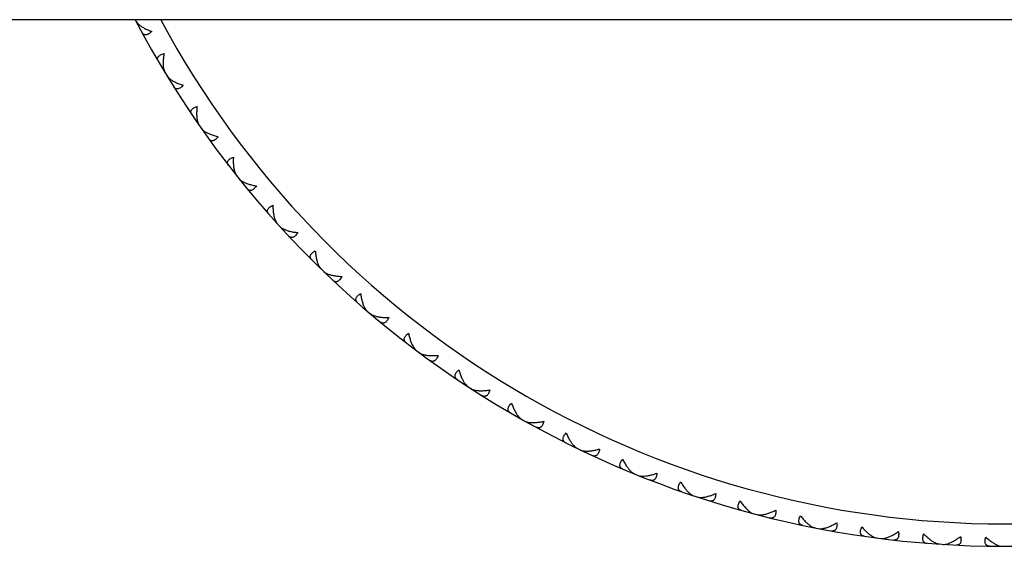
# Model space of a CAD drawing. Units: inches. Extents: x 9.18 to 12.7, y 8.39 to 10.14.
# Drawn here: x 10.06 to 10.94, y 8.39 to 8.86 of the extents above; entities that cross this region are included whole.
import ezdxf

# ---------------------------------------------------------------- set-up
doc = ezdxf.new("R2010")
doc.units = ezdxf.units.IN
doc.header["$LTSCALE"] = 1.21
doc.header["$MEASUREMENT"] = 0
doc.layers.get('0').update_dxf_attribs({"linetype": 'CONTINUOUS'})

msp = doc.modelspace()

# ---------------------------------------------------------------- linework, layer by layer
at = {"color": 7, "linetype": 'Continuous'}
for p, q in [((12.53769, 8.86267), (9.33769, 8.86267)), ((10.1646, 8.85785), (10.16502, 8.85869)), ((10.18647, 8.81902), (10.18741, 8.81894)), ((10.19245, 8.80916), (10.19281, 8.81003)), ((10.21676, 8.77181), (10.2177, 8.77179)), ((10.22336, 8.76235), (10.22367, 8.76324)), ((10.25001, 8.72664), (10.25095, 8.72668)), ((10.2572, 8.71762), (10.25745, 8.71853)), ((10.28609, 8.68369), (10.28703, 8.68379)), ((10.29384, 8.67515), (10.29403, 8.67608)), ((10.32484, 8.64314), (10.32577, 8.6433)), ((10.33313, 8.63512), (10.33326, 8.63605)), ((10.36611, 8.60516), (10.36703, 8.60538)), ((10.3749, 8.59768), (10.37497, 8.59862)), ((10.40974, 8.5699), (10.41064, 8.57018)), ((10.41898, 8.563), (10.41899, 8.56395)), ((10.45553, 8.5375), (10.45641, 8.53784)), ((10.46519, 8.53121), (10.46514, 8.53216)), ((10.5033, 8.50811), (10.50416, 8.50851)), ((10.51335, 8.50245), (10.51324, 8.50339)), ((10.55286, 8.48184), (10.55369, 8.48229)), ((10.56325, 8.47684), (10.56308, 8.47777)), ((10.604, 8.4588), (10.6048, 8.4593)), ((10.61469, 8.45447), (10.61446, 8.45539)), ((10.65651, 8.43908), (10.65727, 8.43963)), ((10.66745, 8.43545), (10.66717, 8.43635)), ((10.71017, 8.42277), (10.7109, 8.42337)), ((10.72133, 8.41984), (10.72098, 8.42072)), ((10.76477, 8.40993), (10.76546, 8.41057)), ((10.77609, 8.40772), (10.77569, 8.40858)), ((10.82008, 8.40061), (10.82073, 8.4013)), ((10.83152, 8.39913), (10.83107, 8.39997)), ((10.87588, 8.39486), (10.87648, 8.39558)), ((10.88739, 8.39412), (10.88688, 8.39492)), ((10.93248, 8.39345), (10.93193, 8.39269))]:
    msp.add_line(p, q, dxfattribs=at)
msp.add_arc((10.93769, 9.26767), 0.875, 207.57163, 332.42837, dxfattribs=at)
at = {"color": 9, "linetype": 'Continuous'}
msp.add_arc((10.93769, 9.26767), 0.855, 208.29129, 331.70871, dxfattribs=at)
at = {"color": 7, "linetype": 'Continuous'}
for points, knots in [([(10.16268, 8.86149), (10.16297, 8.86094), (10.16376, 8.85983), (10.16472, 8.85889), (10.16526, 8.85842)], [0, 0, 0, 0, 0.466987, 1, 1, 1, 1]), ([(10.16526, 8.85842), (10.16594, 8.85782), (10.16747, 8.85666), (10.1691, 8.85567), (10.16998, 8.85518)], [0, 0, 0, 0, 0.475728, 1, 1, 1, 1]), ([(10.17678, 8.8521), (10.17634, 8.85166), (10.17547, 8.85087), (10.17412, 8.84992), (10.17282, 8.84931), (10.17176, 8.84909), (10.17099, 8.84911), (10.17047, 8.84921), (10.16998, 8.84939), (10.16937, 8.84973), (10.16869, 8.85036), (10.16828, 8.85098), (10.1681, 8.85131)], [0, 0, 0, 0, 0.177801, 0.335371, 0.471028, 0.587265, 0.639979, 0.69041, 0.739674, 0.788824, 0.890179, 1, 1, 1, 1]), ([(10.16998, 8.85518), (10.17103, 8.85459), (10.17326, 8.85349), (10.17557, 8.85255), (10.17678, 8.8521)], [0, 0, 0, 0, 0.483701, 1, 1, 1, 1]), ([(10.1827, 8.82539), (10.1825, 8.82572), (10.18218, 8.82639), (10.182, 8.8273), (10.18202, 8.828), (10.18212, 8.82851), (10.18231, 8.82901), (10.18269, 8.82968), (10.18343, 8.83046), (10.18463, 8.83126), (10.18614, 8.83192), (10.18727, 8.83226), (10.18787, 8.83241)], [0, 0, 0, 0, 0.10982, 0.211174, 0.260323, 0.309587, 0.360019, 0.412732, 0.52897, 0.664627, 0.822199, 1, 1, 1, 1]), ([(10.18787, 8.83241), (10.18764, 8.83121), (10.18726, 8.82886), (10.18695, 8.82543), (10.18693, 8.82225), (10.18713, 8.82023), (10.1873, 8.81928)], [0, 0, 0, 0, 0.278154, 0.539824, 0.781557, 1, 1, 1, 1]), ([(10.1873, 8.81928), (10.18742, 8.81858), (10.18773, 8.81726), (10.18827, 8.81602), (10.18859, 8.81548)], [0, 0, 0, 0, 0.533013, 1, 1, 1, 1]), ([(10.1903, 8.81267), (10.19062, 8.81214), (10.19148, 8.81109), (10.1925, 8.8102), (10.19306, 8.80977)], [0, 0, 0, 0, 0.466987, 1, 1, 1, 1]), ([(10.19306, 8.80977), (10.19378, 8.80921), (10.19538, 8.80815), (10.19708, 8.80727), (10.19798, 8.80684)], [0, 0, 0, 0, 0.475728, 1, 1, 1, 1]), ([(10.19798, 8.80684), (10.19907, 8.80632), (10.20137, 8.80536), (10.20374, 8.80457), (10.20497, 8.8042)], [0, 0, 0, 0, 0.483701, 1, 1, 1, 1]), ([(10.20497, 8.8042), (10.20456, 8.80374), (10.20374, 8.80289), (10.20245, 8.80186), (10.20119, 8.80117), (10.20015, 8.80088), (10.19938, 8.80085), (10.19885, 8.80091), (10.19835, 8.80106), (10.19772, 8.80136), (10.19701, 8.80194), (10.19656, 8.80254), (10.19636, 8.80286)], [0, 0, 0, 0, 0.177801, 0.335371, 0.471028, 0.587265, 0.639979, 0.69041, 0.739674, 0.788824, 0.890179, 1, 1, 1, 1]), ([(10.21259, 8.77793), (10.21237, 8.77825), (10.21201, 8.7789), (10.21177, 8.77979), (10.21174, 8.78049), (10.21181, 8.781), (10.21197, 8.78151), (10.21231, 8.7822), (10.21299, 8.78304), (10.21414, 8.78391), (10.2156, 8.78467), (10.2167, 8.78507), (10.2173, 8.78526)], [0, 0, 0, 0, 0.109821, 0.211176, 0.260325, 0.309589, 0.360021, 0.412735, 0.528972, 0.664629, 0.822199, 1, 1, 1, 1]), ([(10.2173, 8.78526), (10.21714, 8.78405), (10.21691, 8.78168), (10.21683, 8.77824), (10.21701, 8.77506), (10.21734, 8.77306), (10.21757, 8.77212)], [0, 0, 0, 0, 0.278154, 0.539824, 0.781557, 1, 1, 1, 1]), ([(10.21757, 8.77212), (10.21774, 8.77143), (10.21813, 8.77014), (10.21875, 8.76893), (10.2191, 8.76842)], [0, 0, 0, 0, 0.533013, 1, 1, 1, 1]), ([(10.22098, 8.76572), (10.22134, 8.76521), (10.22227, 8.76421), (10.22334, 8.7634), (10.22393, 8.763)], [0, 0, 0, 0, 0.466987, 1, 1, 1, 1]), ([(10.22393, 8.763), (10.22469, 8.76249), (10.22635, 8.76154), (10.2281, 8.76076), (10.22903, 8.76039)], [0, 0, 0, 0, 0.475728, 1, 1, 1, 1]), ([(10.23617, 8.75821), (10.23579, 8.75772), (10.23503, 8.75682), (10.23381, 8.75571), (10.23259, 8.75494), (10.23158, 8.75458), (10.23081, 8.7545), (10.23028, 8.75453), (10.22977, 8.75465), (10.22912, 8.75491), (10.22837, 8.75544), (10.22788, 8.75601), (10.22766, 8.75632)], [0, 0, 0, 0, 0.177801, 0.335371, 0.471028, 0.587265, 0.639979, 0.69041, 0.739674, 0.788824, 0.890179, 1, 1, 1, 1]), ([(10.22903, 8.76039), (10.23015, 8.75995), (10.2325, 8.75913), (10.23491, 8.7585), (10.23617, 8.75821)], [0, 0, 0, 0, 0.483701, 1, 1, 1, 1]), ([(10.24545, 8.73248), (10.24522, 8.73278), (10.24482, 8.73341), (10.24452, 8.73428), (10.24445, 8.73497), (10.24448, 8.7355), (10.24461, 8.73602), (10.2449, 8.73673), (10.24553, 8.7376), (10.24662, 8.73854), (10.24803, 8.7394), (10.24911, 8.73987), (10.24968, 8.7401)], [0, 0, 0, 0, 0.109821, 0.211176, 0.260325, 0.309589, 0.360021, 0.412735, 0.528972, 0.664629, 0.822199, 1, 1, 1, 1]), ([(10.24968, 8.7401), (10.24961, 8.73887), (10.24953, 8.7365), (10.24967, 8.73306), (10.25005, 8.7299), (10.25051, 8.72792), (10.2508, 8.727)], [0, 0, 0, 0, 0.278154, 0.539824, 0.781557, 1, 1, 1, 1]), ([(10.2508, 8.727), (10.25101, 8.72632), (10.25149, 8.72506), (10.25218, 8.72389), (10.25257, 8.7234)], [0, 0, 0, 0, 0.533013, 1, 1, 1, 1]), ([(10.25462, 8.72083), (10.25501, 8.72034), (10.25599, 8.71941), (10.25711, 8.71867), (10.25773, 8.7183)], [0, 0, 0, 0, 0.466987, 1, 1, 1, 1]), ([(10.25773, 8.7183), (10.25856, 8.71782), (10.26039, 8.71693), (10.26338, 8.71586), (10.26671, 8.71496), (10.26904, 8.7145), (10.27025, 8.71431)], [0, 0, 0, 0, 0.218443, 0.460176, 0.721846, 1, 1, 1, 1]), ([(10.27025, 8.71431), (10.2699, 8.71379), (10.2692, 8.71285), (10.26805, 8.71166), (10.26689, 8.71081), (10.2659, 8.71039), (10.26514, 8.71027), (10.26461, 8.71026), (10.26409, 8.71034), (10.26343, 8.71056), (10.26264, 8.71105), (10.26212, 8.71158), (10.26188, 8.71188)], [0, 0, 0, 0, 0.177801, 0.335371, 0.471028, 0.587265, 0.639979, 0.69041, 0.739674, 0.788824, 0.890179, 1, 1, 1, 1]), ([(10.28117, 8.68923), (10.28091, 8.68951), (10.28047, 8.69011), (10.28012, 8.69096), (10.28, 8.69165), (10.28001, 8.69217), (10.28009, 8.6927), (10.28034, 8.69343), (10.28092, 8.69434), (10.28194, 8.69535), (10.2833, 8.69629), (10.28434, 8.69684), (10.2849, 8.6971)], [0, 0, 0, 0, 0.109821, 0.211176, 0.260325, 0.309589, 0.360021, 0.412735, 0.528972, 0.664629, 0.822199, 1, 1, 1, 1]), ([(10.2849, 8.6971), (10.2849, 8.69588), (10.28498, 8.6935), (10.28533, 8.69007), (10.28592, 8.68695), (10.2865, 8.685), (10.28685, 8.6841)], [0, 0, 0, 0, 0.278154, 0.539824, 0.781557, 1, 1, 1, 1]), ([(10.28685, 8.6841), (10.28711, 8.68344), (10.28766, 8.68221), (10.28842, 8.68109), (10.28885, 8.68062)], [0, 0, 0, 0, 0.533013, 1, 1, 1, 1]), ([(10.29105, 8.67819), (10.29148, 8.67773), (10.29252, 8.67686), (10.29369, 8.67619), (10.29433, 8.67587)], [0, 0, 0, 0, 0.466987, 1, 1, 1, 1]), ([(10.29433, 8.67587), (10.29519, 8.67544), (10.29707, 8.67467), (10.30012, 8.67379), (10.3035, 8.67311), (10.30586, 8.6728), (10.30708, 8.67268)], [0, 0, 0, 0, 0.218443, 0.460176, 0.721846, 1, 1, 1, 1]), ([(10.30708, 8.67268), (10.30676, 8.67215), (10.30612, 8.67116), (10.30505, 8.6699), (10.30395, 8.66898), (10.30299, 8.6685), (10.30224, 8.66832), (10.3017, 8.66828), (10.30118, 8.66833), (10.30051, 8.66851), (10.29969, 8.66894), (10.29914, 8.66944), (10.29888, 8.66972)], [0, 0, 0, 0, 0.177801, 0.335371, 0.471028, 0.587265, 0.639979, 0.69041, 0.739674, 0.788824, 0.890179, 1, 1, 1, 1]), ([(10.31958, 8.64835), (10.3193, 8.64862), (10.31882, 8.64919), (10.31842, 8.65002), (10.31826, 8.6507), (10.31823, 8.65122), (10.31828, 8.65175), (10.31848, 8.65249), (10.319, 8.65344), (10.31996, 8.65451), (10.32125, 8.65554), (10.32225, 8.65615), (10.3228, 8.65645)], [0, 0, 0, 0, 0.109821, 0.211176, 0.260325, 0.309589, 0.360021, 0.412735, 0.528972, 0.664629, 0.822199, 1, 1, 1, 1]), ([(10.3228, 8.65645), (10.32288, 8.65523), (10.32311, 8.65286), (10.32368, 8.64946), (10.32446, 8.64638), (10.32517, 8.64448), (10.32557, 8.6436)], [0, 0, 0, 0, 0.278154, 0.539824, 0.781557, 1, 1, 1, 1]), ([(10.32557, 8.6436), (10.32587, 8.64295), (10.32651, 8.64177), (10.32734, 8.6407), (10.32779, 8.64026)], [0, 0, 0, 0, 0.533013, 1, 1, 1, 1]), ([(10.33015, 8.63797), (10.3306, 8.63754), (10.3317, 8.63674), (10.33291, 8.63614), (10.33357, 8.63586)], [0, 0, 0, 0, 0.466987, 1, 1, 1, 1]), ([(10.33357, 8.63586), (10.33445, 8.63549), (10.33638, 8.63484), (10.33948, 8.63416), (10.3429, 8.63369), (10.34527, 8.63354), (10.34649, 8.6335)], [0, 0, 0, 0, 0.218443, 0.460176, 0.721846, 1, 1, 1, 1]), ([(10.34649, 8.6335), (10.34621, 8.63295), (10.34564, 8.63192), (10.34465, 8.6306), (10.34361, 8.62961), (10.34268, 8.62906), (10.34194, 8.62884), (10.34141, 8.62877), (10.34089, 8.62878), (10.3402, 8.62892), (10.33937, 8.6293), (10.33878, 8.62976), (10.3385, 8.63002)], [0, 0, 0, 0, 0.177801, 0.335371, 0.471028, 0.587265, 0.639979, 0.69041, 0.739674, 0.788824, 0.890179, 1, 1, 1, 1]), ([(10.36053, 8.61002), (10.36024, 8.61027), (10.35972, 8.61081), (10.35926, 8.61161), (10.35906, 8.61228), (10.359, 8.6128), (10.35902, 8.61333), (10.35917, 8.61408), (10.35962, 8.61506), (10.36051, 8.6162), (10.36173, 8.6173), (10.3627, 8.61798), (10.36322, 8.61831)], [0, 0, 0, 0, 0.109821, 0.211176, 0.260325, 0.309589, 0.360021, 0.412735, 0.528972, 0.664629, 0.822199, 1, 1, 1, 1]), ([(10.36322, 8.61831), (10.36338, 8.61709), (10.36376, 8.61475), (10.36455, 8.61139), (10.36553, 8.60837), (10.36636, 8.60651), (10.36682, 8.60567)], [0, 0, 0, 0, 0.278154, 0.539824, 0.781557, 1, 1, 1, 1]), ([(10.36682, 8.60567), (10.36716, 8.60504), (10.36787, 8.60389), (10.36877, 8.60288), (10.36924, 8.60247)], [0, 0, 0, 0, 0.533013, 1, 1, 1, 1]), ([(10.37174, 8.60034), (10.37222, 8.59993), (10.37337, 8.59921), (10.37461, 8.59869), (10.37529, 8.59846)], [0, 0, 0, 0, 0.466987, 1, 1, 1, 1]), ([(10.37529, 8.59846), (10.3762, 8.59814), (10.37816, 8.59762), (10.3813, 8.59713), (10.38474, 8.59689), (10.38711, 8.59689), (10.38834, 8.59692)], [0, 0, 0, 0, 0.218443, 0.460176, 0.721846, 1, 1, 1, 1]), ([(10.38834, 8.59692), (10.3881, 8.59635), (10.38758, 8.5953), (10.38669, 8.59391), (10.38571, 8.59285), (10.38482, 8.59225), (10.3841, 8.59198), (10.38357, 8.59187), (10.38305, 8.59186), (10.38236, 8.59195), (10.3815, 8.59227), (10.38088, 8.5927), (10.38059, 8.59294)], [0, 0, 0, 0, 0.177801, 0.335371, 0.471028, 0.587265, 0.639979, 0.69041, 0.739674, 0.788824, 0.890179, 1, 1, 1, 1]), ([(10.40385, 8.57439), (10.40354, 8.57463), (10.403, 8.57513), (10.40249, 8.5759), (10.40224, 8.57655), (10.40214, 8.57707), (10.40213, 8.5776), (10.40223, 8.57836), (10.40262, 8.57937), (10.40344, 8.58055), (10.40459, 8.58174), (10.4055, 8.58247), (10.40601, 8.58283)], [0, 0, 0, 0, 0.109821, 0.211176, 0.260325, 0.309589, 0.360021, 0.412735, 0.528972, 0.664629, 0.822199, 1, 1, 1, 1]), ([(10.40601, 8.58283), (10.40624, 8.58163), (10.40677, 8.57932), (10.40777, 8.57602), (10.40895, 8.57306), (10.40989, 8.57127), (10.4104, 8.57045)], [0, 0, 0, 0, 0.278154, 0.539824, 0.781557, 1, 1, 1, 1]), ([(10.4104, 8.57045), (10.41078, 8.56985), (10.41157, 8.56875), (10.41253, 8.56779), (10.41303, 8.56742)], [0, 0, 0, 0, 0.533013, 1, 1, 1, 1]), ([(10.41566, 8.56545), (10.41617, 8.56508), (10.41736, 8.56443), (10.41863, 8.56399), (10.41932, 8.5638)], [0, 0, 0, 0, 0.466987, 1, 1, 1, 1]), ([(10.41932, 8.5638), (10.42025, 8.56354), (10.42224, 8.56314), (10.42541, 8.56286), (10.42885, 8.56284), (10.43122, 8.56299), (10.43244, 8.5631)], [0, 0, 0, 0, 0.218443, 0.460176, 0.721846, 1, 1, 1, 1]), ([(10.43244, 8.5631), (10.43224, 8.56252), (10.43179, 8.56143), (10.43099, 8.55999), (10.43008, 8.55888), (10.42923, 8.55822), (10.42853, 8.5579), (10.42801, 8.55776), (10.42749, 8.55771), (10.42679, 8.55775), (10.42591, 8.55803), (10.42527, 8.55841), (10.42496, 8.55863)], [0, 0, 0, 0, 0.177801, 0.335371, 0.471028, 0.587265, 0.639979, 0.69041, 0.739674, 0.788824, 0.890179, 1, 1, 1, 1]), ([(10.44936, 8.54161), (10.44904, 8.54183), (10.44847, 8.54229), (10.44791, 8.54303), (10.44762, 8.54367), (10.44749, 8.54417), (10.44744, 8.5447), (10.4475, 8.54547), (10.44782, 8.5465), (10.44856, 8.54774), (10.44963, 8.54899), (10.4505, 8.54978), (10.45098, 8.55018)], [0, 0, 0, 0, 0.109821, 0.211176, 0.260325, 0.309589, 0.360021, 0.412735, 0.528972, 0.664629, 0.822199, 1, 1, 1, 1]), ([(10.45098, 8.55018), (10.45131, 8.54893), (10.45202, 8.54654), (10.45291, 8.54421), (10.45339, 8.54311)], [0, 0, 0, 0, 0.516299, 1, 1, 1, 1]), ([(10.45339, 8.54311), (10.45379, 8.54219), (10.45462, 8.54047), (10.45563, 8.53884), (10.45616, 8.5381)], [0, 0, 0, 0, 0.524272, 1, 1, 1, 1]), ([(10.45616, 8.5381), (10.45658, 8.53752), (10.45743, 8.53647), (10.45845, 8.53558), (10.45897, 8.53524)], [0, 0, 0, 0, 0.533013, 1, 1, 1, 1]), ([(10.46173, 8.53345), (10.46225, 8.53311), (10.46348, 8.53253), (10.46478, 8.53218), (10.46548, 8.53203)], [0, 0, 0, 0, 0.466987, 1, 1, 1, 1]), ([(10.46548, 8.53203), (10.46642, 8.53183), (10.46844, 8.53157), (10.47162, 8.53149), (10.47505, 8.53169), (10.47741, 8.53199), (10.47862, 8.53218)], [0, 0, 0, 0, 0.218443, 0.460176, 0.721846, 1, 1, 1, 1]), ([(10.47862, 8.53218), (10.47845, 8.53158), (10.47808, 8.53047), (10.47737, 8.52898), (10.47654, 8.52781), (10.47573, 8.5271), (10.47505, 8.52674), (10.47454, 8.52656), (10.47403, 8.52648), (10.47333, 8.52648), (10.47243, 8.52669), (10.47177, 8.52703), (10.47144, 8.52724)], [0, 0, 0, 0, 0.177801, 0.335371, 0.471028, 0.587265, 0.639979, 0.69041, 0.739674, 0.788824, 0.890179, 1, 1, 1, 1]), ([(10.49688, 8.51182), (10.49655, 8.51201), (10.49595, 8.51244), (10.49534, 8.51313), (10.49502, 8.51375), (10.49485, 8.51425), (10.49477, 8.51478), (10.49478, 8.51555), (10.49503, 8.51659), (10.49569, 8.51788), (10.49668, 8.5192), (10.49749, 8.52004), (10.49795, 8.52047)], [0, 0, 0, 0, 0.109821, 0.211176, 0.260325, 0.309589, 0.360021, 0.412735, 0.528972, 0.664629, 0.822199, 1, 1, 1, 1]), ([(10.49795, 8.52047), (10.49835, 8.51925), (10.49922, 8.51691), (10.50026, 8.51464), (10.50081, 8.51357)], [0, 0, 0, 0, 0.516299, 1, 1, 1, 1]), ([(10.50081, 8.51357), (10.50127, 8.51268), (10.50221, 8.51101), (10.50331, 8.50945), (10.50389, 8.50875)], [0, 0, 0, 0, 0.524272, 1, 1, 1, 1]), ([(10.50389, 8.50875), (10.50435, 8.50819), (10.50526, 8.50721), (10.50634, 8.50638), (10.50688, 8.50607)], [0, 0, 0, 0, 0.533013, 1, 1, 1, 1]), ([(10.50975, 8.50446), (10.51029, 8.50415), (10.51156, 8.50366), (10.51288, 8.50339), (10.51359, 8.50329)], [0, 0, 0, 0, 0.466987, 1, 1, 1, 1]), ([(10.51359, 8.50329), (10.51454, 8.50315), (10.51656, 8.50301), (10.51974, 8.50314), (10.52316, 8.50356), (10.52549, 8.50401), (10.52669, 8.50428)], [0, 0, 0, 0, 0.218443, 0.460176, 0.721846, 1, 1, 1, 1]), ([(10.52669, 8.50428), (10.52656, 8.50367), (10.52626, 8.50254), (10.52564, 8.50101), (10.52489, 8.49978), (10.52412, 8.49902), (10.52347, 8.49862), (10.52298, 8.49841), (10.52247, 8.4983), (10.52177, 8.49825), (10.52086, 8.49841), (10.52018, 8.4987), (10.51984, 8.49889)], [0, 0, 0, 0, 0.177801, 0.335371, 0.471028, 0.587265, 0.639979, 0.69041, 0.739674, 0.788824, 0.890179, 1, 1, 1, 1]), ([(10.54622, 8.48513), (10.54587, 8.4853), (10.54524, 8.48569), (10.54459, 8.48634), (10.54423, 8.48694), (10.54404, 8.48743), (10.54392, 8.48795), (10.54388, 8.48872), (10.54407, 8.48978), (10.54464, 8.4911), (10.54554, 8.49248), (10.5463, 8.49337), (10.54672, 8.49383)], [0, 0, 0, 0, 0.109821, 0.211176, 0.260325, 0.309589, 0.360021, 0.412735, 0.528972, 0.664629, 0.822199, 1, 1, 1, 1]), ([(10.54672, 8.49383), (10.54721, 8.49264), (10.54822, 8.49036), (10.5494, 8.48816), (10.55002, 8.48713)], [0, 0, 0, 0, 0.516299, 1, 1, 1, 1]), ([(10.55002, 8.48713), (10.55054, 8.48627), (10.55158, 8.48466), (10.55278, 8.48318), (10.55341, 8.48251)], [0, 0, 0, 0, 0.524272, 1, 1, 1, 1]), ([(10.55341, 8.48251), (10.5539, 8.48199), (10.55487, 8.48106), (10.556, 8.48031), (10.55656, 8.48004)], [0, 0, 0, 0, 0.533013, 1, 1, 1, 1]), ([(10.55952, 8.47861), (10.56009, 8.47834), (10.56138, 8.47793), (10.56272, 8.47774), (10.56343, 8.47769)], [0, 0, 0, 0, 0.466987, 1, 1, 1, 1]), ([(10.56343, 8.47769), (10.56439, 8.47761), (10.56642, 8.4776), (10.56958, 8.47793), (10.57297, 8.47857), (10.57527, 8.47917), (10.57644, 8.47951)], [0, 0, 0, 0, 0.218443, 0.460176, 0.721846, 1, 1, 1, 1]), ([(10.57644, 8.47951), (10.57635, 8.4789), (10.57613, 8.47775), (10.57561, 8.47618), (10.57493, 8.47491), (10.57422, 8.4741), (10.57359, 8.47366), (10.57311, 8.47342), (10.57261, 8.47327), (10.57192, 8.47318), (10.571, 8.47328), (10.5703, 8.47353), (10.56996, 8.4737)], [0, 0, 0, 0, 0.177801, 0.335371, 0.471028, 0.587265, 0.639979, 0.69041, 0.739674, 0.788824, 0.890179, 1, 1, 1, 1]), ([(10.59716, 8.46165), (10.59681, 8.4618), (10.59615, 8.46215), (10.59546, 8.46276), (10.59506, 8.46334), (10.59483, 8.46381), (10.59469, 8.46432), (10.59459, 8.46508), (10.59471, 8.46616), (10.5952, 8.46751), (10.59601, 8.46895), (10.59671, 8.46989), (10.59711, 8.47037)], [0, 0, 0, 0, 0.109821, 0.211176, 0.260325, 0.309589, 0.360021, 0.412735, 0.528972, 0.664629, 0.822199, 1, 1, 1, 1]), ([(10.59711, 8.47037), (10.59767, 8.46921), (10.59882, 8.467), (10.60014, 8.46488), (10.60083, 8.46389)], [0, 0, 0, 0, 0.516299, 1, 1, 1, 1]), ([(10.60083, 8.46389), (10.6014, 8.46307), (10.60254, 8.46154), (10.60384, 8.46013), (10.6045, 8.4595)], [0, 0, 0, 0, 0.524272, 1, 1, 1, 1]), ([(10.6045, 8.4595), (10.60502, 8.45902), (10.60606, 8.45815), (10.60723, 8.45747), (10.60781, 8.45724)], [0, 0, 0, 0, 0.533013, 1, 1, 1, 1]), ([(10.61086, 8.456), (10.61144, 8.45577), (10.61275, 8.45544), (10.6141, 8.45534), (10.61481, 8.45533)], [0, 0, 0, 0, 0.466987, 1, 1, 1, 1]), ([(10.61481, 8.45533), (10.61578, 8.45531), (10.6178, 8.45544), (10.62094, 8.45597), (10.62428, 8.45682), (10.62653, 8.45757), (10.62768, 8.45799)], [0, 0, 0, 0, 0.218443, 0.460176, 0.721846, 1, 1, 1, 1]), ([(10.62768, 8.45799), (10.62763, 8.45737), (10.62748, 8.45621), (10.62707, 8.45461), (10.62647, 8.4533), (10.62581, 8.45244), (10.62521, 8.45196), (10.62475, 8.4517), (10.62426, 8.45151), (10.62357, 8.45138), (10.62265, 8.45142), (10.62194, 8.45163), (10.62158, 8.45177)], [0, 0, 0, 0, 0.177801, 0.335371, 0.471028, 0.587265, 0.639979, 0.69041, 0.739674, 0.788824, 0.890179, 1, 1, 1, 1]), ([(10.6495, 8.44149), (10.64914, 8.44162), (10.64846, 8.44192), (10.64773, 8.44249), (10.6473, 8.44304), (10.64704, 8.44349), (10.64686, 8.44399), (10.64672, 8.44475), (10.64677, 8.44583), (10.64717, 8.44721), (10.64789, 8.4487), (10.64853, 8.44968), (10.64889, 8.45018)], [0, 0, 0, 0, 0.109821, 0.211176, 0.260325, 0.309589, 0.360021, 0.412735, 0.528972, 0.664629, 0.822199, 1, 1, 1, 1]), ([(10.64889, 8.45018), (10.64952, 8.44906), (10.65082, 8.44694), (10.65227, 8.44491), (10.65302, 8.44396)], [0, 0, 0, 0, 0.516299, 1, 1, 1, 1]), ([(10.65302, 8.44396), (10.65364, 8.44317), (10.65488, 8.44172), (10.65626, 8.4404), (10.65696, 8.43982)], [0, 0, 0, 0, 0.524272, 1, 1, 1, 1]), ([(10.65696, 8.43982), (10.65752, 8.43936), (10.6586, 8.43857), (10.65982, 8.43796), (10.66041, 8.43776)], [0, 0, 0, 0, 0.533013, 1, 1, 1, 1]), ([(10.66353, 8.43673), (10.66413, 8.43653), (10.66546, 8.43629), (10.66681, 8.43628), (10.66752, 8.43631)], [0, 0, 0, 0, 0.466987, 1, 1, 1, 1]), ([(10.66752, 8.43631), (10.66848, 8.43636), (10.6705, 8.43661), (10.6736, 8.43734), (10.67687, 8.43841), (10.67908, 8.4393), (10.6802, 8.43979)], [0, 0, 0, 0, 0.218443, 0.460176, 0.721846, 1, 1, 1, 1]), ([(10.6802, 8.43979), (10.68018, 8.43917), (10.68011, 8.438), (10.6798, 8.43638), (10.67929, 8.43503), (10.67869, 8.43414), (10.67812, 8.43362), (10.67767, 8.43332), (10.6772, 8.43311), (10.67652, 8.43293), (10.6756, 8.43291), (10.67487, 8.43307), (10.67451, 8.43319)], [0, 0, 0, 0, 0.177801, 0.335371, 0.471028, 0.587265, 0.639979, 0.69041, 0.739674, 0.788824, 0.890179, 1, 1, 1, 1]), ([(10.70303, 8.42472), (10.70266, 8.42483), (10.70196, 8.42509), (10.7012, 8.42561), (10.70073, 8.42612), (10.70044, 8.42656), (10.70023, 8.42705), (10.70004, 8.4278), (10.70003, 8.42888), (10.70033, 8.43028), (10.70096, 8.43181), (10.70153, 8.43283), (10.70186, 8.43336)], [0, 0, 0, 0, 0.109821, 0.211176, 0.260325, 0.309589, 0.360021, 0.412735, 0.528972, 0.664629, 0.822199, 1, 1, 1, 1]), ([(10.70186, 8.43336), (10.70256, 8.43228), (10.70399, 8.43024), (10.70557, 8.42831), (10.70638, 8.42741)], [0, 0, 0, 0, 0.516299, 1, 1, 1, 1]), ([(10.70638, 8.42741), (10.70705, 8.42667), (10.70838, 8.4253), (10.70985, 8.42406), (10.71058, 8.42353)], [0, 0, 0, 0, 0.524272, 1, 1, 1, 1]), ([(10.71058, 8.42353), (10.71116, 8.42311), (10.7123, 8.42239), (10.71355, 8.42186), (10.71416, 8.4217)], [0, 0, 0, 0, 0.533013, 1, 1, 1, 1]), ([(10.71733, 8.42087), (10.71794, 8.42071), (10.71929, 8.42056), (10.72063, 8.42063), (10.72134, 8.42071)], [0, 0, 0, 0, 0.466987, 1, 1, 1, 1]), ([(10.72134, 8.42071), (10.7223, 8.42082), (10.7243, 8.4212), (10.72734, 8.42213), (10.73054, 8.4234), (10.73268, 8.42443), (10.73377, 8.42499)], [0, 0, 0, 0, 0.218443, 0.460176, 0.721846, 1, 1, 1, 1]), ([(10.73377, 8.42499), (10.7338, 8.42437), (10.73379, 8.4232), (10.73359, 8.42156), (10.73317, 8.42019), (10.73262, 8.41926), (10.73209, 8.4187), (10.73166, 8.41838), (10.7312, 8.41813), (10.73054, 8.41791), (10.72962, 8.41783), (10.72889, 8.41795), (10.72851, 8.41804)], [0, 0, 0, 0, 0.177801, 0.335371, 0.471028, 0.587265, 0.639979, 0.69041, 0.739674, 0.788824, 0.890179, 1, 1, 1, 1]), ([(10.75752, 8.41142), (10.75714, 8.4115), (10.75643, 8.41171), (10.75564, 8.41218), (10.75513, 8.41267), (10.75482, 8.41309), (10.75458, 8.41357), (10.75434, 8.4143), (10.75426, 8.41537), (10.75447, 8.41679), (10.755, 8.41836), (10.7555, 8.41942), (10.7558, 8.41996)], [0, 0, 0, 0, 0.109821, 0.211176, 0.260325, 0.309589, 0.360021, 0.412735, 0.528972, 0.664629, 0.822199, 1, 1, 1, 1]), ([(10.7558, 8.41996), (10.75657, 8.41894), (10.75813, 8.41699), (10.75983, 8.41516), (10.76069, 8.41432)], [0, 0, 0, 0, 0.516299, 1, 1, 1, 1]), ([(10.76069, 8.41432), (10.7614, 8.41362), (10.76282, 8.41233), (10.76436, 8.4112), (10.76513, 8.41072)], [0, 0, 0, 0, 0.524272, 1, 1, 1, 1]), ([(10.76513, 8.41072), (10.76574, 8.41033), (10.76692, 8.40968), (10.7682, 8.40924), (10.76882, 8.40912)], [0, 0, 0, 0, 0.533013, 1, 1, 1, 1]), ([(10.77605, 8.40859), (10.777, 8.40876), (10.77897, 8.40927), (10.78194, 8.41039), (10.78506, 8.41186), (10.78713, 8.41303), (10.78818, 8.41366)], [0, 0, 0, 0, 0.218443, 0.460176, 0.721846, 1, 1, 1, 1]), ([(10.78818, 8.41366), (10.78824, 8.41304), (10.78832, 8.41187), (10.78822, 8.41022), (10.78788, 8.40882), (10.7874, 8.40786), (10.78691, 8.40727), (10.7865, 8.40692), (10.78606, 8.40665), (10.78541, 8.40639), (10.7845, 8.40625), (10.78376, 8.40632), (10.78338, 8.40638)], [0, 0, 0, 0, 0.177801, 0.335371, 0.471028, 0.587265, 0.639979, 0.69041, 0.739674, 0.788824, 0.890179, 1, 1, 1, 1]), ([(10.81275, 8.40164), (10.81237, 8.40169), (10.81164, 8.40186), (10.81082, 8.40228), (10.81029, 8.40273), (10.80995, 8.40313), (10.80968, 8.40359), (10.80939, 8.4043), (10.80924, 8.40537), (10.80936, 8.4068), (10.80979, 8.4084), (10.81023, 8.40949), (10.81049, 8.41005)], [0, 0, 0, 0, 0.109821, 0.211176, 0.260325, 0.309589, 0.360021, 0.412735, 0.528972, 0.664629, 0.822199, 1, 1, 1, 1]), ([(10.81049, 8.41005), (10.81132, 8.40907), (10.813, 8.40723), (10.81481, 8.40552), (10.81573, 8.40473)], [0, 0, 0, 0, 0.516299, 1, 1, 1, 1]), ([(10.77204, 8.40849), (10.77266, 8.40837), (10.77401, 8.4083), (10.77535, 8.40846), (10.77605, 8.40859)], [0, 0, 0, 0, 0.466987, 1, 1, 1, 1]), ([(10.81573, 8.40473), (10.81648, 8.40408), (10.81798, 8.40289), (10.81959, 8.40185), (10.82039, 8.40142)], [0, 0, 0, 0, 0.524272, 1, 1, 1, 1]), ([(10.82039, 8.40142), (10.82102, 8.40108), (10.82224, 8.40051), (10.82355, 8.40015), (10.82417, 8.40006)], [0, 0, 0, 0, 0.533013, 1, 1, 1, 1]), ([(10.83143, 8.4), (10.83231, 8.40021), (10.83413, 8.4008), (10.83588, 8.40158), (10.83678, 8.40202)], [0, 0, 0, 0, 0.475728, 1, 1, 1, 1]), ([(10.83678, 8.40202), (10.83786, 8.40255), (10.84005, 8.40374), (10.84214, 8.4051), (10.8432, 8.40583)], [0, 0, 0, 0, 0.483701, 1, 1, 1, 1]), ([(10.8432, 8.40583), (10.84331, 8.40522), (10.84346, 8.40406), (10.84346, 8.40241), (10.84322, 8.40099), (10.8428, 8.4), (10.84234, 8.39938), (10.84196, 8.399), (10.84153, 8.3987), (10.8409, 8.3984), (10.84, 8.3982), (10.83926, 8.39822), (10.83888, 8.39827)], [0, 0, 0, 0, 0.177801, 0.335371, 0.471028, 0.587265, 0.639979, 0.69041, 0.739674, 0.788824, 0.890179, 1, 1, 1, 1]), ([(10.86569, 8.40366), (10.86547, 8.40308), (10.8651, 8.40197), (10.86478, 8.40035), (10.86475, 8.39891), (10.86497, 8.39786), (10.8653, 8.39716), (10.8656, 8.39672), (10.86597, 8.39635), (10.86653, 8.39593), (10.86737, 8.39556), (10.86811, 8.39544), (10.86849, 8.39541)], [0, 0, 0, 0, 0.177801, 0.335371, 0.471028, 0.587265, 0.639979, 0.690411, 0.739675, 0.788824, 0.890179, 1, 1, 1, 1]), ([(10.87127, 8.39869), (10.8703, 8.39942), (10.86839, 8.40101), (10.86659, 8.40274), (10.86569, 8.40366)], [0, 0, 0, 0, 0.483701, 1, 1, 1, 1]), ([(10.89245, 8.39733), (10.8935, 8.39793), (10.8956, 8.39926), (10.89761, 8.40075), (10.89861, 8.40155)], [0, 0, 0, 0, 0.483701, 1, 1, 1, 1]), ([(10.89861, 8.40155), (10.89876, 8.40095), (10.89898, 8.3998), (10.89909, 8.39815), (10.89894, 8.39672), (10.89859, 8.3957), (10.89817, 8.39505), (10.89781, 8.39465), (10.89741, 8.39433), (10.8968, 8.39398), (10.89591, 8.39373), (10.89517, 8.3937), (10.89478, 8.39372)], [0, 0, 0, 0, 0.177801, 0.335371, 0.471028, 0.587265, 0.639979, 0.69041, 0.739674, 0.788824, 0.890179, 1, 1, 1, 1]), ([(10.92452, 8.39277), (10.92413, 8.39277), (10.9234, 8.39285), (10.92253, 8.39316), (10.92194, 8.39354), (10.92155, 8.39389), (10.92122, 8.39431), (10.92085, 8.39499), (10.92056, 8.39602), (10.9205, 8.39746), (10.92072, 8.3991), (10.92101, 8.40023), (10.9212, 8.40083)], [0, 0, 0, 0, 0.109821, 0.211176, 0.260325, 0.309589, 0.360021, 0.412735, 0.528972, 0.664629, 0.822199, 1, 1, 1, 1]), ([(10.9212, 8.40083), (10.92215, 8.39996), (10.92405, 8.39835), (10.92607, 8.39688), (10.92708, 8.39622)], [0, 0, 0, 0, 0.516299, 1, 1, 1, 1]), ([(10.82743, 8.39964), (10.82805, 8.39957), (10.82941, 8.39958), (10.83073, 8.39983), (10.83143, 8.4)], [0, 0, 0, 0, 0.466987, 1, 1, 1, 1]), ([(10.87613, 8.39568), (10.87531, 8.39607), (10.87363, 8.39699), (10.87206, 8.39809), (10.87127, 8.39869)], [0, 0, 0, 0, 0.475728, 1, 1, 1, 1]), ([(10.87999, 8.39457), (10.87937, 8.39462), (10.87804, 8.39489), (10.87678, 8.39538), (10.87613, 8.39568)], [0, 0, 0, 0, 0.466987, 1, 1, 1, 1]), ([(10.88327, 8.39436), (10.8839, 8.39432), (10.88525, 8.39443), (10.88655, 8.39476), (10.88724, 8.39497)], [0, 0, 0, 0, 0.466987, 1, 1, 1, 1]), ([(10.88724, 8.39497), (10.8881, 8.39524), (10.88989, 8.39595), (10.89158, 8.39683), (10.89245, 8.39733)], [0, 0, 0, 0, 0.475728, 1, 1, 1, 1]), ([(10.92708, 8.39622), (10.92791, 8.39567), (10.92955, 8.39468), (10.93128, 8.39386), (10.93213, 8.39353)], [0, 0, 0, 0, 0.524272, 1, 1, 1, 1]), ([(10.93213, 8.39353), (10.9328, 8.39327), (10.93408, 8.39286), (10.93542, 8.39267), (10.93605, 8.39267)], [0, 0, 0, 0, 0.533013, 1, 1, 1, 1])]:
    msp.add_open_spline(points, degree=3, knots=knots, dxfattribs=at)

doc.saveas('drawing.dxf')
